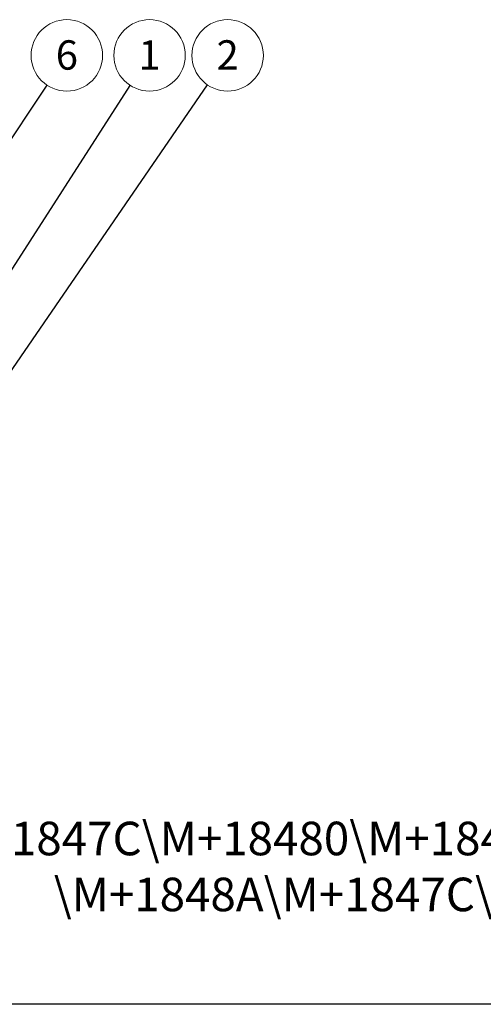
# Model space of a CAD drawing. Units: millimetres. Extents: x -111 to 653, y 5 to 290.
# Drawn here: x 168 to 223, y 5 to 123 of the extents above; entities that cross this region are included whole.
import ezdxf

# ---------------------------------------------------------------- set-up
doc = ezdxf.new("R2010")
doc.units = ezdxf.units.MM
doc.styles.add('SLDTEXTSTYLE0', font='TXT', dxfattribs={"width": 0.605, "bigfont": 'bigfont'})
doc.styles.add('SLDTEXTSTYLE1', font='TXT', dxfattribs={"width": 0.605})
doc.dimstyles.new('SLDDIMSTYLE3', dxfattribs={"dimtxt": 0, "dimasz": 3.302, "dimexe": 0, "dimexo": 0.0625, "dimgap": 0, "dimtad": 0, "dimtih": 1, "dimtoh": 1, "dimdec": 0, "dimrnd": 1e-09, "dimzin": 0, "dimdsep": 46, "dimtxsty": 'Standard', "dimsah": 1, "dimcen": 0.09, "dimadec": 0, "dimazin": 0, "dimtfac": 3.302, "dimtdec": 0, "dimtofl": 0, "dimtmove": 0, "dimatfit": 3, "dimfxl": 0, "dimfrac": 2, "dimtolj": 1, "dimtzin": 0, "dimarcsym": 0})

# ---------------------------------------------------------------- blocks, each defined once
blk = doc.blocks.new('SW_NOTE_2')
at = {"color": 0, "linetype": 'Continuous', "lineweight": 0}
blk.add_circle((2.36, 3.54), 4.26, dxfattribs=at)
at = {"color": 0, "linetype": 'Continuous', "lineweight": 0, "insert": (2.36, 5.34), "char_height": 3.5, "attachment_point": 2, "style": 'SLDTEXTSTYLE1'}
blk.add_mtext('6', dxfattribs=at)
blk = doc.blocks.new('SW_NOTE_5')
at = {"color": 0, "linetype": 'Continuous', "lineweight": 0}
blk.add_circle((2.41, 3.51), 4.26, dxfattribs=at)
at = {"color": 0, "linetype": 'Continuous', "lineweight": 0, "insert": (2.41, 5.31), "char_height": 3.5, "attachment_point": 2, "style": 'SLDTEXTSTYLE1'}
blk.add_mtext('2', dxfattribs=at)
blk = doc.blocks.new('SW_NOTE_7')
at = {"color": 0, "linetype": 'Continuous', "lineweight": 0}
blk.add_circle((2.31, 3.58), 4.26, dxfattribs=at)
at = {"color": 0, "linetype": 'Continuous', "lineweight": 0, "insert": (2.3, 5.38), "char_height": 3.5, "attachment_point": 2, "style": 'SLDTEXTSTYLE1'}
blk.add_mtext('1', dxfattribs=at)

msp = doc.modelspace()

# ---------------------------------------------------------------- linework, layer by layer
at = {"color": 7, "linetype": 'Continuous', "lineweight": 30}
msp.add_line((411.130078, 5.363467), (7.59968, 5.363467), dxfattribs=at)

# ---------------------------------------------------------------- block references
at = {"color": 7, "linetype": 'Continuous', "lineweight": 0}
for name, p in [('SW_NOTE_2', (171.406892, 114.918793)), ('SW_NOTE_7', (181.319212, 114.882913)), ('SW_NOTE_5', (190.526169, 114.951487))]:
    msp.add_blockref(name, p, dxfattribs=at)

# ---------------------------------------------------------------- texts
at = {"color": 7, "linetype": 'Continuous', "lineweight": 0, "insert": (359.3173, 27.126237), "char_height": 4, "attachment_point": 2, "style": 'SLDTEXTSTYLE0'}
msp.add_mtext('\\M+1844D\\M+18470\\M+18483\\M+1847C\\M+18480\\M+18480\\M+18484\\M+18474\\M+18475\\M+1847C\\M+18479\\M+18484\\M+18475\\M+1847C\\M+1848E I-\\M+1847B\\M+1847C\\M+18470\\M+18483\\M+18483\\M+18470 \\M+18483 \\M+1848A\\M+1847C\\M+18470\\M+1847D\\M+18480\\M+18485\\M+1847C\\M+18480\\M+18472\\M+18479\\M+18484\\M+18475\\M+1847C\\M+18475\\M+1847D', dxfattribs=at)

# ---------------------------------------------------------------- leaders
at = {"color": 7, "linetype": 'Continuous', "lineweight": 0}
for points in [[(147.863279, 63.006949), (181.319212, 114.882913)], [(153.78709, 61.466165), (190.526169, 114.951487)], [(159.223812, 96.650897), (171.406892, 114.918793)]]:
    msp.add_leader(points, dimstyle='SLDDIMSTYLE3', dxfattribs=at)

doc.saveas('drawing.dxf')
